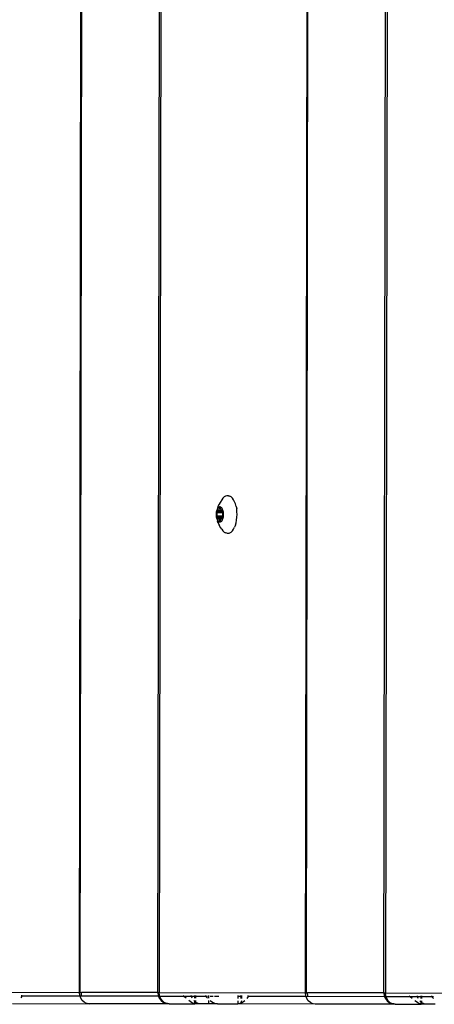
# Model space of a CAD drawing. Units: inches. Extents: x 99 to 1091, y -13 to 960.
# Drawn here: x 581 to 592, y 290 to 316 of the extents above; entities that cross this region are included whole.
import ezdxf

# ---------------------------------------------------------------- set-up
doc = ezdxf.new("R2010")
doc.units = ezdxf.units.IN
doc.header["$MEASUREMENT"] = 0
doc.layers.add('VP-EQ', color=7, linetype='Continuous', true_color=0x8a3492)

# ---------------------------------------------------------------- blocks, each defined once
blk = doc.blocks.new('1216')
at = {"color": 7}
for p, q in [((3.701, -185.817), (3.701, -46.417)), ((3.725, -185.817), (3.725, -46.417)), ((5.783, -185.817), (5.783, -46.417)), ((5.823, -46.417), (5.823, -185.817)), ((9.703, -185.817), (9.703, -46.417)), ((9.727, -185.817), (9.727, -46.417)), ((11.785, -185.817), (11.785, -46.417)), ((11.825, -46.417), (11.825, -185.817)), ((7.391, -172.839), (7.358, -172.907)), ((7.413, -172.798), (7.391, -172.839)), ((7.461, -172.725), (7.413, -172.798)), ((7.492, -172.683), (7.461, -172.725)), ((7.525, -172.65), (7.492, -172.683)), ((7.561, -172.628), (7.525, -172.65)), ((7.598, -172.617), (7.561, -172.628)), ((7.635, -172.617), (7.598, -172.617)), ((7.635, -172.617), (7.643, -172.62)), ((7.643, -172.62), (7.655, -172.618)), ((7.643, -172.62), (7.672, -172.628)), ((7.708, -172.65), (7.672, -172.628)), ((7.742, -172.683), (7.708, -172.65)), ((7.773, -172.725), (7.742, -172.683)), ((7.8, -172.776), (7.773, -172.725)), ((7.823, -172.834), (7.8, -172.776)), ((7.842, -172.899), (7.823, -172.834)), ((7.31, -173.086), (7.309, -173.116)), ((7.309, -173.116), (7.31, -173.146)), ((7.313, -173.057), (7.31, -173.086)), ((7.319, -173.029), (7.313, -173.057)), ((7.326, -173.003), (7.319, -173.029)), ((7.335, -172.98), (7.326, -173.003)), ((7.33, -173.031), (7.331, -173.026)), ((7.33, -173.036), (7.33, -173.031)), ((7.33, -173.041), (7.33, -173.036)), ((7.331, -173.046), (7.33, -173.041)), ((7.331, -173.026), (7.332, -173.022)), ((7.338, -173.071), (7.331, -173.046)), ((7.487, -173.046), (7.331, -173.046)), ((7.332, -173.022), (7.335, -173.019)), ((7.344, -172.943), (7.335, -172.98)), ((7.346, -172.96), (7.335, -172.98)), ((7.335, -173.019), (7.337, -173.017)), ((7.337, -173.017), (7.34, -173.016)), ((7.339, -173.077), (7.338, -173.071)), ((7.368, -173.071), (7.338, -173.071)), ((7.34, -173.084), (7.339, -173.077)), ((7.339, -173.116), (7.34, -173.091)), ((7.34, -173.141), (7.339, -173.116)), ((7.34, -173.016), (7.354, -173.016)), ((7.34, -173.091), (7.34, -173.084)), ((7.358, -172.907), (7.344, -172.943)), ((7.359, -172.943), (7.346, -172.96)), ((7.354, -173.016), (7.358, -173.015)), ((7.358, -173.015), (7.361, -173.013)), ((7.372, -172.93), (7.359, -172.943)), ((7.361, -173.013), (7.364, -173.009)), ((7.372, -173.016), (7.361, -173.013)), ((7.364, -173.009), (7.374, -172.995)), ((7.368, -173.071), (7.368, -173.084)), ((7.48, -173.071), (7.368, -173.071)), ((7.372, -173.016), (7.369, -173.041)), ((7.387, -172.921), (7.372, -172.93)), ((7.454, -173.009), (7.372, -173.016)), ((7.373, -173.013), (7.372, -173.016)), ((7.374, -172.995), (7.385, -172.984)), ((7.385, -172.984), (7.388, -172.981)), ((7.401, -172.916), (7.387, -172.921)), ((7.388, -172.981), (7.391, -172.977)), ((7.391, -172.977), (7.393, -172.971)), ((7.393, -172.971), (7.4, -172.946)), ((7.425, -172.971), (7.393, -172.971)), ((7.4, -172.946), (7.402, -172.942)), ((7.417, -172.946), (7.4, -172.946)), ((7.416, -172.916), (7.401, -172.916)), ((7.402, -172.942), (7.404, -172.939)), ((7.404, -172.939), (7.406, -172.937)), ((7.406, -172.937), (7.409, -172.936)), ((7.409, -172.936), (7.411, -172.937)), ((7.411, -172.937), (7.414, -172.939)), ((7.414, -172.939), (7.416, -172.942)), ((7.431, -172.921), (7.416, -172.916)), ((7.416, -172.942), (7.417, -172.946)), ((7.417, -172.946), (7.425, -172.971)), ((7.425, -172.971), (7.427, -172.977)), ((7.427, -172.977), (7.43, -172.981)), ((7.43, -172.981), (7.433, -172.984)), ((7.445, -172.93), (7.431, -172.921)), ((7.433, -172.984), (7.444, -172.995)), ((7.444, -172.995), (7.454, -173.009)), ((7.459, -172.943), (7.445, -172.93)), ((7.454, -173.009), (7.457, -173.013)), ((7.457, -173.013), (7.46, -173.015)), ((7.464, -173.016), (7.457, -173.013)), ((7.471, -172.96), (7.459, -172.943)), ((7.46, -173.015), (7.464, -173.016)), ((7.464, -173.016), (7.478, -173.016)), ((7.482, -172.98), (7.471, -172.96)), ((7.478, -173.016), (7.481, -173.017)), ((7.48, -173.071), (7.478, -173.077)), ((7.478, -173.077), (7.478, -173.084)), ((7.478, -173.084), (7.478, -173.091)), ((7.478, -173.091), (7.479, -173.116)), ((7.479, -173.116), (7.478, -173.141)), ((7.487, -173.046), (7.48, -173.071)), ((7.481, -173.017), (7.483, -173.019)), ((7.491, -173.003), (7.482, -172.98)), ((7.483, -173.019), (7.485, -173.022)), ((7.485, -173.022), (7.487, -173.026)), ((7.487, -173.026), (7.488, -173.031)), ((7.488, -173.041), (7.487, -173.046)), ((7.488, -173.031), (7.488, -173.036)), ((7.488, -173.036), (7.488, -173.041)), ((7.499, -173.029), (7.491, -173.003)), ((7.504, -173.057), (7.499, -173.029)), ((7.508, -173.086), (7.504, -173.057)), ((7.509, -173.116), (7.508, -173.086)), ((7.508, -173.146), (7.509, -173.116)), ((7.842, -172.899), (7.856, -172.969)), ((7.864, -173.041), (7.856, -172.969)), ((7.867, -173.116), (7.864, -173.041)), ((7.864, -173.19), (7.867, -173.116)), ((7.31, -173.146), (7.313, -173.175)), ((7.313, -173.175), (7.319, -173.203)), ((7.319, -173.203), (7.326, -173.229)), ((7.326, -173.229), (7.335, -173.252)), ((7.33, -173.191), (7.331, -173.186)), ((7.33, -173.196), (7.33, -173.191)), ((7.33, -173.201), (7.33, -173.196)), ((7.331, -173.206), (7.33, -173.201)), ((7.331, -173.186), (7.338, -173.161)), ((7.369, -173.186), (7.331, -173.186)), ((7.332, -173.21), (7.331, -173.206)), ((7.335, -173.213), (7.332, -173.21)), ((7.337, -173.215), (7.335, -173.213)), ((7.335, -173.252), (7.346, -173.272)), ((7.335, -173.252), (7.344, -173.289)), ((7.34, -173.216), (7.337, -173.215)), ((7.338, -173.161), (7.339, -173.154)), ((7.368, -173.161), (7.338, -173.161)), ((7.339, -173.154), (7.34, -173.147)), ((7.34, -173.147), (7.34, -173.141)), ((7.354, -173.216), (7.34, -173.216)), ((7.358, -173.325), (7.344, -173.289)), ((7.346, -173.272), (7.359, -173.289)), ((7.358, -173.217), (7.354, -173.216)), ((7.361, -173.219), (7.354, -173.216)), ((7.361, -173.219), (7.358, -173.217)), ((7.358, -173.325), (7.391, -173.393)), ((7.359, -173.289), (7.372, -173.302)), ((7.364, -173.223), (7.361, -173.219)), ((7.374, -173.237), (7.364, -173.223)), ((7.373, -173.223), (7.364, -173.223)), ((7.367, -173.141), (7.368, -173.161)), ((7.48, -173.161), (7.368, -173.161)), ((7.369, -173.186), (7.369, -173.19)), ((7.487, -173.186), (7.369, -173.186)), ((7.369, -173.19), (7.371, -173.201)), ((7.371, -173.206), (7.373, -173.223)), ((7.372, -173.302), (7.387, -173.311)), ((7.454, -173.223), (7.373, -173.223)), ((7.385, -173.248), (7.374, -173.237)), ((7.388, -173.251), (7.385, -173.248)), ((7.387, -173.311), (7.401, -173.315)), ((7.391, -173.255), (7.388, -173.251)), ((7.393, -173.261), (7.391, -173.255)), ((7.413, -173.434), (7.391, -173.393)), ((7.4, -173.286), (7.393, -173.261)), ((7.425, -173.261), (7.393, -173.261)), ((7.402, -173.29), (7.4, -173.286)), ((7.417, -173.286), (7.4, -173.286)), ((7.401, -173.315), (7.416, -173.315)), ((7.404, -173.293), (7.402, -173.29)), ((7.406, -173.295), (7.404, -173.293)), ((7.409, -173.296), (7.406, -173.295)), ((7.411, -173.295), (7.409, -173.296)), ((7.414, -173.293), (7.411, -173.295)), ((7.416, -173.29), (7.414, -173.293)), ((7.417, -173.286), (7.416, -173.29)), ((7.416, -173.315), (7.431, -173.311)), ((7.425, -173.261), (7.417, -173.286)), ((7.427, -173.255), (7.425, -173.261)), ((7.43, -173.251), (7.427, -173.255)), ((7.433, -173.248), (7.43, -173.251)), ((7.431, -173.311), (7.445, -173.302)), ((7.444, -173.237), (7.433, -173.248)), ((7.454, -173.223), (7.444, -173.237)), ((7.445, -173.302), (7.459, -173.289)), ((7.457, -173.219), (7.454, -173.223)), ((7.46, -173.217), (7.457, -173.219)), ((7.459, -173.289), (7.471, -173.272)), ((7.464, -173.216), (7.46, -173.217)), ((7.478, -173.216), (7.464, -173.216)), ((7.471, -173.272), (7.482, -173.252)), ((7.478, -173.141), (7.478, -173.147)), ((7.478, -173.147), (7.478, -173.154)), ((7.478, -173.154), (7.48, -173.161)), ((7.481, -173.215), (7.478, -173.216)), ((7.48, -173.161), (7.487, -173.186)), ((7.483, -173.213), (7.481, -173.215)), ((7.482, -173.252), (7.491, -173.229)), ((7.485, -173.21), (7.483, -173.213)), ((7.487, -173.206), (7.485, -173.21)), ((7.487, -173.186), (7.488, -173.191)), ((7.488, -173.201), (7.487, -173.206)), ((7.488, -173.191), (7.488, -173.196)), ((7.488, -173.196), (7.488, -173.201)), ((7.491, -173.229), (7.499, -173.203)), ((7.499, -173.203), (7.504, -173.175)), ((7.504, -173.175), (7.508, -173.146)), ((7.823, -173.398), (7.842, -173.333)), ((7.842, -173.333), (7.856, -173.263)), ((7.856, -173.263), (7.864, -173.19)), ((7.461, -173.507), (7.413, -173.434)), ((7.461, -173.507), (7.492, -173.549)), ((7.492, -173.549), (7.525, -173.581)), ((7.525, -173.581), (7.561, -173.603)), ((7.598, -173.615), (7.561, -173.603)), ((7.598, -173.615), (7.635, -173.615)), ((7.635, -173.615), (7.672, -173.603)), ((7.635, -173.615), (7.656, -173.614)), ((7.672, -173.603), (7.708, -173.581)), ((7.708, -173.581), (7.742, -173.549)), ((7.742, -173.549), (7.773, -173.507)), ((7.773, -173.507), (7.8, -173.456)), ((7.823, -173.398), (7.8, -173.456)), ((-0.179, -185.817), (3.701, -185.817)), ((2.176, -185.917), (2.145, -185.967)), ((2.176, -185.917), (2.176, -185.895)), ((3.718, -185.917), (2.176, -185.917)), ((3.71, -185.895), (3.701, -185.817)), ((3.701, -185.817), (3.725, -185.817)), ((3.718, -185.917), (3.71, -185.895)), ((3.736, -185.967), (3.718, -185.917)), ((5.802, -185.917), (3.718, -185.917)), ((3.725, -185.817), (3.753, -185.817)), ((3.76, -185.895), (3.753, -185.817)), ((5.783, -185.817), (3.753, -185.817)), ((5.783, -185.817), (5.793, -185.895)), ((5.783, -185.817), (5.823, -185.817)), ((5.793, -185.895), (5.802, -185.917)), ((5.802, -185.917), (5.823, -185.967)), ((5.84, -185.917), (5.802, -185.917)), ((5.823, -185.817), (9.703, -185.817)), ((5.832, -185.895), (5.823, -185.817)), ((5.84, -185.917), (5.832, -185.895)), ((5.858, -185.967), (5.84, -185.917)), ((6.478, -185.917), (5.84, -185.917)), ((6.478, -185.917), (6.454, -185.895)), ((6.532, -185.967), (6.478, -185.917)), ((6.679, -185.917), (6.478, -185.917)), ((6.679, -185.917), (6.671, -185.895)), ((6.697, -185.967), (6.679, -185.917)), ((6.77, -185.917), (6.679, -185.917)), ((6.77, -185.917), (6.77, -185.895)), ((6.77, -185.967), (6.77, -185.917)), ((6.791, -185.917), (6.77, -185.917)), ((6.791, -185.917), (6.791, -185.895)), ((6.791, -185.967), (6.791, -185.917)), ((7.058, -185.917), (6.791, -185.917)), ((7.039, -185.895), (7.058, -185.917)), ((7.058, -185.917), (7.101, -185.967)), ((7.101, -185.917), (7.058, -185.917)), ((7.141, -185.967), (7.141, -185.895)), ((7.251, -185.917), (7.174, -185.917)), ((7.401, -185.917), (7.29, -185.917)), ((7.905, -185.895), (7.905, -185.967)), ((7.978, -185.917), (7.927, -185.917)), ((7.978, -185.895), (7.978, -185.917)), ((7.978, -185.917), (7.997, -185.967)), ((8.005, -185.895), (8.005, -185.967)), ((8.178, -185.917), (8.147, -185.967)), ((8.178, -185.917), (8.178, -185.895)), ((9.72, -185.917), (8.178, -185.917)), ((9.712, -185.895), (9.703, -185.817)), ((9.703, -185.817), (9.727, -185.817)), ((9.72, -185.917), (9.712, -185.895)), ((9.738, -185.967), (9.72, -185.917)), ((11.804, -185.917), (9.72, -185.917)), ((9.727, -185.817), (9.755, -185.817)), ((9.762, -185.895), (9.755, -185.817)), ((11.785, -185.817), (9.755, -185.817)), ((11.785, -185.817), (11.795, -185.895)), ((11.785, -185.817), (11.825, -185.817)), ((11.795, -185.895), (11.804, -185.917)), ((11.804, -185.917), (11.825, -185.967)), ((11.842, -185.917), (11.804, -185.917)), ((11.825, -185.817), (15.705, -185.817)), ((11.834, -185.895), (11.825, -185.817)), ((11.842, -185.917), (11.834, -185.895)), ((11.86, -185.967), (11.842, -185.917)), ((12.48, -185.917), (11.842, -185.917)), ((12.48, -185.917), (12.456, -185.895)), ((12.534, -185.967), (12.48, -185.917)), ((12.681, -185.917), (12.48, -185.917)), ((12.681, -185.917), (12.673, -185.895)), ((12.699, -185.967), (12.681, -185.917)), ((12.772, -185.917), (12.681, -185.917)), ((12.772, -185.917), (12.772, -185.895)), ((12.772, -185.967), (12.772, -185.917)), ((12.793, -185.917), (12.772, -185.917)), ((12.793, -185.917), (12.793, -185.895)), ((12.793, -185.967), (12.793, -185.917)), ((13.06, -185.917), (12.793, -185.917)), ((13.041, -185.895), (13.06, -185.917)), ((13.06, -185.917), (13.103, -185.967)), ((13.103, -185.917), (13.06, -185.917)), ((1.926, -186.116), (3.961, -186.117)), ((3.777, -186.029), (3.736, -185.967)), ((3.831, -186.077), (3.777, -186.029)), ((3.894, -186.107), (3.831, -186.077)), ((3.907, -186.107), (3.894, -186.107)), ((3.961, -186.117), (3.907, -186.107)), ((6.083, -186.117), (3.961, -186.117)), ((5.823, -185.967), (5.871, -186.029)), ((5.899, -186.029), (5.858, -185.967)), ((5.871, -186.029), (5.933, -186.077)), ((5.953, -186.077), (5.899, -186.029)), ((5.933, -186.077), (6.005, -186.107)), ((6.016, -186.107), (5.953, -186.077)), ((6.005, -186.107), (6.016, -186.107)), ((6.044, -186.107), (6.016, -186.107)), ((6.083, -186.117), (6.044, -186.107)), ((6.083, -186.117), (6.77, -186.115)), ((6.646, -186.055), (6.609, -186.029)), ((6.682, -186.077), (6.646, -186.055)), ((6.714, -186.095), (6.682, -186.077)), ((6.744, -186.107), (6.714, -186.095)), ((6.77, -186.057), (6.738, -186.029)), ((6.77, -186.115), (6.744, -186.107)), ((6.765, -186.107), (6.77, -186.057)), ((6.77, -186.108), (6.765, -186.107)), ((6.77, -186.057), (6.77, -186.029)), ((6.792, -186.077), (6.77, -186.057)), ((6.77, -186.115), (6.77, -186.108)), ((6.791, -186.112), (6.77, -186.108)), ((6.791, -186.117), (6.77, -186.115)), ((6.792, -186.077), (6.791, -186.029)), ((6.791, -186.112), (6.792, -186.077)), ((6.791, -186.117), (6.791, -186.112)), ((6.819, -186.117), (6.791, -186.112)), ((6.819, -186.117), (6.791, -186.117)), ((6.855, -186.107), (6.792, -186.077)), ((6.922, -186.117), (6.819, -186.117)), ((6.922, -186.117), (6.855, -186.107)), ((7.141, -186.117), (6.922, -186.117)), ((7.141, -186.117), (7.141, -186.029)), ((7.366, -186.115), (7.141, -186.117)), ((7.174, -186.029), (7.212, -186.055)), ((7.212, -186.055), (7.251, -186.077)), ((7.251, -186.077), (7.29, -186.095)), ((7.29, -186.095), (7.329, -186.107)), ((7.329, -186.107), (7.366, -186.115)), ((7.366, -186.115), (7.401, -186.117)), ((7.401, -186.117), (7.905, -186.117)), ((7.905, -186.029), (7.905, -186.117)), ((7.928, -186.116), (7.905, -186.117)), ((7.946, -186.111), (7.928, -186.116)), ((9.963, -186.117), (7.928, -186.116)), ((7.953, -186.111), (7.946, -186.111)), ((7.979, -186.102), (7.953, -186.111)), ((7.964, -186.102), (7.953, -186.111)), ((7.978, -186.091), (7.964, -186.102)), ((7.99, -186.076), (7.978, -186.091)), ((8.005, -186.091), (7.979, -186.102)), ((7.998, -186.059), (7.99, -186.076)), ((8.003, -186.029), (7.998, -186.059)), ((8.031, -186.076), (8.005, -186.091)), ((8.057, -186.059), (8.031, -186.076)), ((8.091, -186.029), (8.057, -186.059)), ((9.779, -186.029), (9.738, -185.967)), ((9.833, -186.077), (9.779, -186.029)), ((9.896, -186.107), (9.833, -186.077)), ((9.909, -186.107), (9.896, -186.107)), ((9.963, -186.117), (9.909, -186.107)), ((12.085, -186.117), (9.963, -186.117)), ((11.825, -185.967), (11.873, -186.029)), ((11.901, -186.029), (11.86, -185.967)), ((11.873, -186.029), (11.935, -186.077)), ((11.955, -186.077), (11.901, -186.029)), ((11.935, -186.077), (12.007, -186.107)), ((12.018, -186.107), (11.955, -186.077)), ((12.007, -186.107), (12.018, -186.107)), ((12.046, -186.107), (12.018, -186.107)), ((12.085, -186.117), (12.046, -186.107)), ((12.085, -186.117), (12.772, -186.115)), ((12.648, -186.055), (12.611, -186.029)), ((12.684, -186.077), (12.648, -186.055)), ((12.716, -186.095), (12.684, -186.077)), ((12.746, -186.107), (12.716, -186.095)), ((12.772, -186.057), (12.741, -186.029)), ((12.772, -186.115), (12.746, -186.107)), ((12.772, -186.108), (12.767, -186.107)), ((12.772, -186.057), (12.772, -186.029)), ((12.794, -186.077), (12.772, -186.057)), ((12.772, -186.108), (12.772, -186.057)), ((12.772, -186.115), (12.772, -186.108)), ((12.793, -186.112), (12.772, -186.108)), ((12.793, -186.117), (12.772, -186.115)), ((12.794, -186.077), (12.793, -186.029)), ((12.793, -186.112), (12.794, -186.077)), ((12.793, -186.117), (12.793, -186.112)), ((12.821, -186.117), (12.793, -186.112)), ((12.821, -186.117), (12.793, -186.117)), ((12.857, -186.107), (12.794, -186.077)), ((12.924, -186.117), (12.821, -186.117)), ((12.924, -186.117), (12.857, -186.107)), ((13.144, -186.117), (12.924, -186.117))]:
    blk.add_line(p, q, dxfattribs=at)

msp = doc.modelspace()

# ---------------------------------------------------------------- block references
at = {"layer": 'VP-EQ', "rotation": 359.9072195150906}
msp.add_blockref('1216', (579.083, 476.469), dxfattribs=at)

doc.saveas('drawing.dxf')
